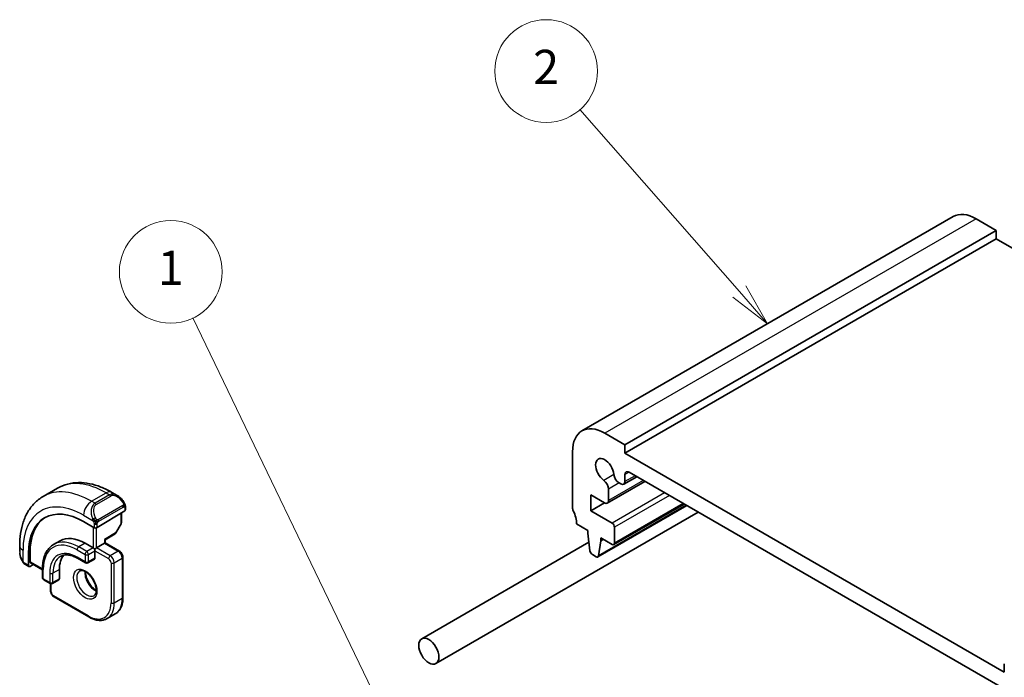
# Model space of a CAD drawing. Units: millimetres. Extents: x 0 to 2386, y 0 to 422.
# Drawn here: x 332 to 418, y 237 to 295 of the extents above; entities that cross this region are included whole.
import ezdxf

# ---------------------------------------------------------------- set-up
doc = ezdxf.new("R2010")
doc.units = ezdxf.units.MM
doc.header["$LTSCALE"] = 1.5
for name, color, linetype, lineweight in [('Symbol (TK)', 100, 'Continuous', 18), ('Visible (ISO)', 7, 'Continuous', 35), ('Visible Narrow (ISO)', 7, 'Continuous', 25)]:
    doc.layers.add(name, color=color, linetype=linetype, lineweight=lineweight)
doc.styles.add('Note Text (TK2)', font='MS PGothic.ttf')

# ---------------------------------------------------------------- blocks, each defined once
blk = doc.blocks.new('バルーン1')
at = {"layer": 'Symbol (TK)', "color": 100}
for p, q in [((256.656, 164.83), (245.848, 187.267)), ((256.206, 164.613), (257.741, 162.577)), ((256.656, 164.83), (257.741, 162.577)), ((257.741, 162.577), (257.107, 165.047))]:
    blk.add_line(p, q, dxfattribs=at)
at = {"layer": 'Symbol (TK)'}
blk.add_circle((244.551, 189.959), 3, dxfattribs=at)
at = {"layer": 'Symbol (TK)', "color": 7, "insert": (244.551, 189.936), "char_height": 2, "attachment_point": 5, "style": 'Note Text (TK2)'}
blk.add_mtext('1', dxfattribs=at)
blk = doc.blocks.new('バルーン2')
at = {"layer": 'Symbol (TK)', "color": 100}
for p, q in [((277.765, 188.812), (268.452, 199.435)), ((277.765, 188.812), (279.413, 186.932)), ((279.413, 186.932), (278.141, 189.142)), ((277.389, 188.483), (279.413, 186.932))]:
    blk.add_line(p, q, dxfattribs=at)
at = {"layer": 'Symbol (TK)'}
blk.add_circle((266.478, 201.688), 3, dxfattribs=at)
at = {"layer": 'Symbol (TK)', "color": 7, "insert": (266.478, 201.67), "char_height": 2, "attachment_point": 5, "style": 'Note Text (TK2)'}
blk.add_mtext('2', dxfattribs=at)

msp = doc.modelspace()

# ---------------------------------------------------------------- linework, layer by layer
at = {"layer": 'Visible (ISO)'}
for p, q in [((413.6326, 277.7884), (381.1057, 259.009)), ((417.4004, 276.5696), (415.6326, 277.5903)), ((417.4004, 276.5696), (384.8735, 257.7902)), ((417.4004, 275.8348), (417.4004, 276.5696)), ((417.4004, 275.8348), (384.8735, 257.0553)), ((449.998, 257.014), (417.4004, 275.8348)), ((384.8735, 257.7902), (383.1057, 258.8108)), ((380.2772, 257.1779), (380.2772, 252.279)), ((384.8735, 257.0553), (384.8735, 257.7902)), ((418.1075, 237.8671), (384.8735, 257.0553)), ((385.227, 255.3815), (417.7539, 236.6016)), ((386.6138, 254.5808), (383.3231, 252.6809)), ((385.907, 254.9889), (384.7699, 254.3325)), ((384.8735, 254.5614), (384.8735, 255.1774)), ((333.8949, 253.2575), (335.1677, 253.9924)), ((383.4266, 252.9098), (383.4266, 253.9062)), ((384.3638, 254.4473), (384.5199, 254.3572)), ((339.9177, 253.6209), (340.3783, 253.355)), ((381.8682, 253.4013), (383.0731, 252.7057)), ((381.8682, 252.0133), (381.8682, 253.4013)), ((338.6399, 250.5316), (341.044, 252.0166)), ((341.1026, 252.3431), (341.1026, 252.1022)), ((383.0702, 252.7073), (381.8682, 252.0133)), ((383.742, 250.9314), (381.8682, 252.0133)), ((390.2938, 252.4561), (382.5072, 247.9605)), ((390.0523, 252.5956), (383.892, 249.0389)), ((338.357, 250.5259), (337.4378, 251.0566)), ((340.749, 251.8344), (340.749, 250.9591)), ((368.3156, 238.622), (391.2854, 251.8836)), ((340.7233, 250.8609), (340.2726, 250.0619)), ((380.6307, 250.8501), (381.6207, 250.2785)), ((381.6207, 250.2785), (381.6207, 250.0336)), ((383.9541, 249.1762), (383.9541, 250.564)), ((335.3792, 249.3802), (334.8135, 249.0536)), ((339.3348, 249.4534), (340.2035, 249.99)), ((339.3348, 249.1961), (339.3348, 249.4534)), ((381.6207, 250.0336), (381.8057, 248.5024)), ((382.567, 248.0628), (382.752, 249.3804)), ((382.752, 249.6253), (383.742, 249.0538)), ((382.752, 249.3804), (382.752, 249.6253)), ((382.9642, 249.5028), (382.752, 249.3804)), ((331.8416, 248.4263), (331.8416, 248.9582)), ((337.5792, 249.1623), (338.2863, 248.7541)), ((338.4277, 248.5091), (338.4277, 247.8559)), ((338.5691, 248.7541), (339.2763, 249.1623)), ((339.3348, 249.1961), (340.5783, 248.4782)), ((367.0656, 240.7871), (381.7159, 249.2454)), ((332.6153, 248.2723), (332.6153, 247.2109)), ((332.7518, 247.5403), (332.7518, 248.3568)), ((336.9135, 247.846), (337.6206, 247.4378)), ((338.3863, 247.7644), (337.8206, 247.4378)), ((340.8905, 247.9376), (340.8905, 244.4266)), ((382.0155, 248.1727), (382.3572, 247.9753)), ((332.6553, 247.1202), (332.3558, 247.2931)), ((332.7518, 247.1321), (333.0365, 247.3083)), ((332.7918, 247.4496), (333.8437, 246.8423)), ((333.8437, 246.9578), (333.8437, 246.1413)), ((335.3165, 246.8761), (335.3165, 246.0596)), ((333.9437, 245.9681), (334.5094, 245.6415)), ((335.275, 245.9681), (334.7094, 245.6415)), ((334.5508, 244.9982), (334.5508, 245.6234)), ((337.9035, 242.7021), (334.8629, 244.4575)), ((339.5035, 242.5634), (340.2106, 242.9717)), ((418.1075, 238.602), (418.1075, 237.8671))]:
    msp.add_line(p, q, dxfattribs=at)
for centre, start, end in [((340.549, 250.9591), 330.57746, 0.000104), ((340.0984, 250.1602), 301.702522, 330.57746), ((337.7206, 247.611), 240.000104, 300), ((334.0437, 246.1413), 180.000104, 240.000104), ((334.6094, 245.8147), 240.000104, 300)]:
    msp.add_arc(centre, 0.2, start, end, dxfattribs=at)
for centre, major_axis, ratio, start_param, end_param in [((415.6326, 274.3243), (-2, 3.4641), 0.5773503, 5.4977729, 6.2831853), ((383.1057, 255.5449), (-2, 3.4641), 0.5773503, 5.4977729, 7.0685692), ((383.1057, 255.5442), (-0.57, 0.9873), 0.5773503, 4.0368291, 8.52957), ((385.227, 254.9733), (-0.25, 0.433), 0.5773503, 5.4977729, 7.0685977), ((382.967, 254.1716), (-0.325, 0.5629), 0.5773503, 3.927005, 5.3879774), ((384.3638, 254.9781), (0.325, -0.5629), 0.5773503, 4.0368291, 5.4978014), ((384.5199, 254.7655), (0.25, -0.433), 0.5773503, 5.4978014, 7.0685977), ((340.2783, 252.258), (-0.5156, 1.1685), 0.6370667, 5.5703097, 5.5703661), ((383.0731, 253.1139), (0.25, -0.433), 0.5773503, 5.4977729, 7.0685977), ((337.4378, 245.4881), (-3.41, 5.9063), 0.5773503, 5.4977892, 7.0685856), ((340.9026, 252.0982), (-0.2, -0.0063), 0.5971332, 2.3374783, 3.1228775), ((380.6307, 252.0748), (0.25, -0.433), 0.5773503, 3.9269766, 4.5704777), ((379.2165, 251.6666), (1, -1.7321), 0.5773503, 0.7853839, 1.428885), ((337.5792, 245.5697), (-3.4135, 5.9123), 0.5773503, 0.0454107, 0.7854003), ((338.4984, 250.6132), (0.2, 0.0063), 0.5971332, 3.9082746, 5.4790709), ((383.742, 250.6865), (-0.15, 0.2598), 0.5773503, 3.9269766, 5.4977729), ((337.5792, 245.5697), (-2.2, 3.8105), 0.5773503, 5.4977892, 6.2831853), ((339.1348, 249.565), (0.2, -0.1115), 0.01511, 5.5062129, 6.2747585), ((338.4277, 248.6724), (0.2, -0.1155), 0.00001, 1.5707979, 2.3561961), ((338.4277, 248.6724), (0.2, 0.1155), 0.00001, 0.7854023, 1.5707984), ((338.4277, 248.6724), (0, 0.2309), 0.00001, 1.5707778, 2.3561591), ((339.1348, 249.0807), (-0.2, -0.1155), 0.00001, 3.1415658, 3.9269723), ((382.0155, 248.4176), (0.15, -0.2598), 0.5773503, 4.0758665, 5.4977729), ((383.742, 249.2987), (0.15, -0.2598), 0.5773503, 5.4977729, 7.0685692), ((337.5792, 245.5697), (-1.6, 2.7713), 0.5773503, 0.1835837, 0.7854003), ((338.2863, 247.9376), (0.1, -0.1732), 0.5773503, 0, 0.7854003), ((382.3572, 248.2203), (0.15, -0.2598), 0.5773503, 5.4977729, 6.9196793), ((332.7518, 247.2954), (0.0949, 0.1761), 0.5568618, 2.3399171, 3.9107134), ((332.8883, 247.6248), (0.0949, 0.1761), 0.5568618, 2.3399171, 3.1253163), ((335.175, 246.1413), (0.1, -0.1732), 0.5773503, 0, 0.7854003)]:
    msp.add_ellipse(centre, major_axis=major_axis, ratio=ratio, start_param=start_param, end_param=end_param, dxfattribs=at)
msp.add_ellipse((367.6906, 239.7045), major_axis=(0.625, -1.0825), ratio=0.5773503, dxfattribs=at)
for points, knots in [([(335.1677, 253.9924), (335.4426, 254.1511), (335.7391, 254.2719), (336.3557, 254.4332), (336.6755, 254.4739), (337.3226, 254.481), (337.65, 254.4476), (338.3041, 254.3154), (338.6309, 254.2166), (339.2792, 253.9609), (339.6007, 253.8039), (339.9177, 253.6209)], [5.49778925, 5.49778925, 5.49778925, 5.49778925, 5.65486846, 5.65486846, 5.81194767, 5.81194767, 5.96902688, 5.96902688, 6.1261061, 6.1261061, 6.28318531, 6.28318531, 6.28318531, 6.28318531]), ([(331.8416, 248.9582), (331.8416, 249.3242), (331.8665, 249.6811), (331.9691, 250.3704), (332.047, 250.7029), (332.2595, 251.3354), (332.3943, 251.6356), (332.724, 252.1925), (332.9191, 252.4491), (333.3671, 252.9024), (333.62, 253.0988), (333.8949, 253.2575)], [4.71238898, 4.71238898, 4.71238898, 4.71238898, 4.86946903, 4.86946903, 5.02654909, 5.02654909, 5.18362914, 5.18362914, 5.34070919, 5.34070919, 5.49778925, 5.49778925, 5.49778925, 5.49778925]), ([(340.375, 253.3564), (340.4902, 253.2896), (340.598, 253.2034), (340.7808, 253.0212), (340.8595, 252.9261), (340.9289, 252.825)], [0, 0, 0, 0, 0.041663421, 0.041663421, 0.078479765, 0.078479765, 0.078479765, 0.078479765]), ([(340.9288, 252.825), (340.9555, 252.7861), (340.9809, 252.7461), (341.0153, 252.6839), (341.0264, 252.6627), (341.0471, 252.6196), (341.056, 252.5969), (341.064, 252.5744)], [0, 0, 0, 0, 0.01415752, 0.01415752, 0.021326159, 0.021326159, 0.028542775, 0.028542775, 0.028542775, 0.028542775]), ([(341.064, 252.5744), (341.0727, 252.55), (341.08, 252.5256), (341.0917, 252.4733), (341.0956, 252.4454), (341.1008, 252.3936), (341.1026, 252.3693), (341.1026, 252.3431)], [0.00002319, 0.00002319, 0.00002319, 0.00002319, 0.007881112, 0.007881112, 0.017233951, 0.017233951, 0.025863546, 0.025863546, 0.025863546, 0.025863546]), ([(334.8135, 249.0536), (334.6879, 248.9811), (334.5722, 248.8914), (334.365, 248.6818), (334.2736, 248.562), (334.1169, 248.2973), (334.0516, 248.1525), (333.9473, 247.8421), (333.9083, 247.6765), (333.8565, 247.3287), (333.8437, 247.1464), (333.8437, 246.9578)], [0.78539606, 0.78539606, 0.78539606, 0.78539606, 0.94247611, 0.94247611, 1.09955617, 1.09955617, 1.25663622, 1.25663622, 1.41371627, 1.41371627, 1.57079633, 1.57079633, 1.57079633, 1.57079633]), ([(340.5783, 248.4782), (340.6163, 248.4563), (340.6506, 248.4298), (340.7131, 248.3702), (340.7413, 248.3371), (340.7915, 248.2661), (340.8133, 248.2282), (340.8498, 248.1493), (340.8643, 248.1083), (340.8846, 248.0243), (340.8905, 247.9814), (340.8905, 247.9376)], [0, 0, 0, 0, 0.3141593, 0.3141593, 0.6283185, 0.6283185, 0.9424778, 0.9424778, 1.2566371, 1.2566371, 1.5707963, 1.5707963, 1.5707963, 1.5707963]), ([(332.0253, 247.6845), (331.9455, 247.8514), (331.8876, 248.031), (331.8547, 248.243), (331.8506, 248.2765), (331.8476, 248.31)], [0, 0, 0, 0, 0.055572066, 0.055572066, 0.065961147, 0.065961147, 0.065961147, 0.065961147]), ([(332.1746, 247.4424), (332.1645, 247.4542), (332.1545, 247.4665), (332.1335, 247.4942), (332.1228, 247.5104), (332.0874, 247.5657), (332.0644, 247.6061), (332.0373, 247.6598), (332.0313, 247.6721), (332.0254, 247.6845)], [0.000023144, 0.000023144, 0.000023144, 0.000023144, 0.00472415, 0.00472415, 0.010529329, 0.010529329, 0.024434415, 0.024434415, 0.028560973, 0.028560973, 0.028560973, 0.028560973]), ([(335.4135, 248.0144), (335.4868, 248.0567), (335.5659, 248.0892), (335.7361, 248.1337), (335.8273, 248.1458), (336.0212, 248.1479), (336.1238, 248.1379), (336.3381, 248.0946), (336.4497, 248.0612), (336.6784, 247.971), (336.7955, 247.9142), (336.9135, 247.846)], [5.49778925, 5.49778925, 5.49778925, 5.49778925, 5.65486846, 5.65486846, 5.81194767, 5.81194767, 5.96902688, 5.96902688, 6.1261061, 6.1261061, 6.28318531, 6.28318531, 6.28318531, 6.28318531]), ([(332.3558, 247.2931), (332.3201, 247.3137), (332.2894, 247.3355), (332.229, 247.3841), (332.2008, 247.4115), (332.1746, 247.4424)], [0, 0, 0, 0, 0.013583717, 0.013583717, 0.025826832, 0.025826832, 0.025826832, 0.025826832]), ([(337.0956, 246.7339), (337.1298, 246.7536), (337.1682, 246.7667), (337.2832, 246.7806), (337.3702, 246.7705), (337.5489, 246.7046), (337.6357, 246.6583), (337.811, 246.5335), (337.8995, 246.4551), (338.0687, 246.2723), (338.1493, 246.1674), (338.2928, 245.942), (338.3554, 245.8214), (338.4555, 245.5786), (338.4929, 245.4563), (338.5394, 245.225), (338.5487, 245.1159), (338.5418, 244.9233), (338.5258, 244.8397), (338.4758, 244.7021), (338.4416, 244.6499), (338.3853, 244.5951), (338.3662, 244.5807), (338.3456, 244.5689)], [5.4977892, 5.4977892, 5.4977892, 5.4977892, 5.7390317, 5.7390317, 6.1044458, 6.1044458, 6.3992011, 6.3992011, 6.6940993, 6.6940993, 6.9938333, 6.9938333, 7.2960519, 7.2960519, 7.5974091, 7.5974091, 7.894739, 7.894739, 8.1878493, 8.1878493, 8.4943201, 8.4943201, 8.6393819, 8.6393819, 8.6393819, 8.6393819]), ([(337.6026, 246.6723), (337.6018, 246.627), (337.6037, 246.5792), (337.6186, 246.4224), (337.6422, 246.3066), (337.716, 246.0686), (337.7665, 245.9464), (337.89, 245.7095), (337.9631, 245.5949), (338.1234, 245.3868), (338.2106, 245.2933), (338.3817, 245.1426), (338.4653, 245.0832), (338.5457, 245.0387)], [1.5501587, 1.5501587, 1.5501587, 1.5501587, 1.6868079, 1.6868079, 1.9817061, 1.9817061, 2.2814401, 2.2814401, 2.5836588, 2.5836588, 2.8850159, 2.8850159, 3.1622261, 3.1622261, 3.1622261, 3.1622261]), ([(334.5508, 244.9982), (334.5508, 244.9544), (334.5566, 244.9114), (334.5769, 244.8275), (334.5915, 244.7864), (334.6279, 244.7075), (334.6498, 244.6697), (334.6999, 244.5987), (334.7281, 244.5656), (334.7907, 244.506), (334.825, 244.4794), (334.8629, 244.4575)], [1.5707963, 1.5707963, 1.5707963, 1.5707963, 1.8849556, 1.8849556, 2.1991149, 2.1991149, 2.5132741, 2.5132741, 2.8274334, 2.8274334, 3.1415927, 3.1415927, 3.1415927, 3.1415927]), ([(340.8905, 244.4266), (340.8905, 244.2979), (340.8817, 244.1731), (340.8461, 243.9341), (340.8193, 243.8199), (340.747, 243.6049), (340.7016, 243.504), (340.592, 243.3188), (340.5277, 243.2345), (340.3815, 243.0866), (340.2996, 243.0231), (340.2106, 242.9717)], [1.57079633, 1.57079633, 1.57079633, 1.57079633, 1.72787638, 1.72787638, 1.88495643, 1.88495643, 2.04203649, 2.04203649, 2.19911654, 2.19911654, 2.35619659, 2.35619659, 2.35619659, 2.35619659]), ([(339.5035, 242.5634), (339.4145, 242.512), (339.3184, 242.4729), (339.1172, 242.4202), (339.0121, 242.4067), (338.7969, 242.4044), (338.6868, 242.4154), (338.4645, 242.4604), (338.3522, 242.4942), (338.1274, 242.5829), (338.015, 242.6377), (337.9035, 242.7021)], [2.35619659, 2.35619659, 2.35619659, 2.35619659, 2.5132758, 2.5132758, 2.67035502, 2.67035502, 2.82743423, 2.82743423, 2.98451344, 2.98451344, 3.14159265, 3.14159265, 3.14159265, 3.14159265])]:
    msp.add_open_spline(points, degree=3, knots=knots, dxfattribs=at)
at = {"layer": 'Visible Narrow (ISO)'}
for p, q in [((415.6326, 277.5903), (383.1057, 258.8108)), ((385.227, 255.3815), (384.8735, 255.1774)), ((383.907, 255.1836), (383.0174, 254.67)), ((386.4674, 254.6654), (383.4266, 252.9098)), ((385.7605, 255.0735), (384.8735, 254.5614)), ((384.3638, 254.4473), (383.4266, 253.9062)), ((338.1449, 252.8366), (339.4177, 253.5714)), ((338.4399, 252.6663), (338.1449, 252.8366)), ((339.7126, 253.4011), (338.4399, 252.6663)), ((338.5399, 252.5607), (339.8126, 253.2955)), ((339.4177, 253.5714), (339.7126, 253.4011)), ((388.3384, 253.5851), (383.742, 250.9314)), ((388.7626, 253.3402), (383.9541, 250.564)), ((340.8794, 252.4698), (338.7216, 251.224)), ((338.7631, 251.0846), (340.9208, 252.3304)), ((341.044, 252.2614), (341.044, 252.0166)), ((390.2351, 252.49), (382.567, 248.0628)), ((389.9644, 252.6463), (383.9541, 249.1762)), ((337.4378, 251.6118), (338.2905, 251.1195)), ((340.6905, 251.7982), (340.6905, 250.8775)), ((338.2863, 250.5667), (338.2863, 248.7541)), ((338.357, 250.8734), (338.357, 250.5259)), ((338.5691, 248.7541), (338.5691, 250.5029)), ((338.6399, 250.5316), (338.6399, 250.8734)), ((340.6905, 250.8775), (340.2398, 250.0785)), ((340.2398, 250.0785), (339.2763, 249.4833)), ((339.2763, 249.4833), (339.2763, 249.1623)), ((332.1345, 247.5653), (332.1345, 248.5499)), ((336.8721, 248.5908), (337.5792, 248.1825)), ((337.5792, 249.1623), (337.0135, 248.8357)), ((337.7206, 248.4275), (337.0135, 248.8357)), ((338.2863, 248.7541), (337.7206, 248.4275)), ((337.862, 248.1825), (338.4277, 248.5091)), ((338.4277, 248.5091), (339.6298, 247.8151)), ((339.7712, 248.0601), (338.5691, 248.7541)), ((339.2763, 249.1623), (340.4783, 248.4683)), ((340.4783, 248.4683), (339.7712, 248.0601)), ((332.6153, 248.2723), (332.7518, 248.3568)), ((337.5792, 247.5293), (336.8721, 247.9376)), ((337.5792, 248.1825), (337.5792, 247.5293)), ((337.862, 247.5293), (337.862, 248.1825)), ((338.4277, 247.8559), (337.862, 247.5293)), ((340.1248, 247.4477), (340.8319, 247.8559)), ((340.8319, 247.8559), (340.8319, 244.345)), ((332.6153, 247.2109), (332.3144, 247.3846)), ((333.8437, 246.9099), (332.7518, 247.5403)), ((333.9023, 246.0596), (333.9023, 246.8761)), ((335.3165, 246.8761), (334.7508, 246.5495)), ((339.8419, 247.4477), (339.8419, 243.9367)), ((340.1248, 243.9367), (340.1248, 247.4477)), ((334.4679, 245.733), (333.9023, 246.0596)), ((334.4679, 246.5495), (334.4679, 245.733)), ((334.7508, 245.733), (334.7508, 246.5495)), ((335.3165, 246.0596), (334.7508, 245.733)), ((334.6094, 244.9165), (334.6094, 245.6147)), ((337.8621, 242.7936), (334.8215, 244.5491)), ((340.1248, 243.9367), (340.8319, 244.345))]:
    msp.add_line(p, q, dxfattribs=at)
for centre, major_axis, ratio, start_param, end_param in [((339.4177, 246.6312), (-4.25, 7.3612), 0.5773503, 5.4977892, 6.2831853), ((338.1449, 245.8963), (-4.25, 7.3612), 0.5773503, 5.4977892, 6.2831853), ((339.4177, 252.7549), (0.5, 0.866), 0.5773515, 0, 0.7853971), ((337.4378, 245.4881), (-3.75, 6.4952), 0.5773503, 5.4977892, 7.0685856), ((338.1449, 252.0201), (0.5, 0.866), 0.5773515, 0.7853971, 2.3561934), ((340.2783, 252.258), (-0.5156, 1.1685), 0.6370667, 5.5703661, 6.352187), ((339.7126, 253.2378), (-0.1, 0.1732), 0.5773503, 4.7123911, 5.4977892), ((340.3783, 252.3157), (-0.5657, 0.9798), 0.5773503, 4.8456505, 6.2831843), ((340.7638, 252.7119), (0.165, 0.1131), 0.0544826, 5.3257619, 6.0641146), ((340.7638, 252.7119), (0.165, 0.1131), 0.0544826, 6.0641146, 6.2812416), ((339.0055, 251.5232), (-0.5156, 1.1685), 0.6370667, 0.0690017, 1.5065355), ((339.1055, 251.5809), (-0.5657, 0.9798), 0.5773503, 6.2831843, 7.720718), ((338.4399, 252.503), (-0.1, 0.1732), 0.5773503, 4.7123911, 5.4977892), ((340.7794, 252.412), (-0.1, 0.1732), 0.5773503, 4.319692, 4.7123911), ((340.7794, 252.412), (-0.1, 0.1732), 0.5773503, 3.9269929, 4.319692), ((340.9026, 252.3431), (0.2, 0), 0.5773491, 5.4977861, 6.2831843), ((338.3697, 251.3296), (0.1804, 0.0863), 0.054486, 1.6957763, 2.434129), ((338.3697, 251.3296), (0.1804, 0.0863), 0.054486, 0.9574237, 1.6957763), ((338.6216, 251.1662), (0.1, -0.1732), 0.5773503, 1.1780993, 1.5707984), ((338.6216, 251.1662), (0.1, -0.1732), 0.5773503, 0.7854003, 1.1780993), ((338.4984, 250.955), (-0.2, 0), 0.5773491, 0.7853971, 1.5707953), ((338.4984, 250.955), (-0.2, 0), 0.5773491, 1.5707953, 2.3561934), ((340.549, 250.9591), (0.2, 0), 0.5773491, 5.4977861, 6.2831853), ((340.549, 250.9591), (0.1742, -0.0982), 0.014249, 5.6676323, 6.2831853), ((336.8721, 245.1615), (-2.1, 3.6373), 0.5773503, 5.4977892, 7.0685856), ((337.0135, 245.2431), (-2.2, 3.8105), 0.5773503, 5.4977892, 6.2831853), ((340.0984, 250.1602), (0.1051, -0.1702), 0.5568494, 0, 0.7685457), ((340.0984, 250.1602), (0.1742, -0.0982), 0.014249, 5.6676323, 6.2831853), ((332.8416, 248.9582), (-1, 0), 0.5773491, 0, 0.7853971), ((336.8721, 245.1615), (-1.7, 2.9445), 0.5773503, 5.4977892, 7.0685856), ((337.0135, 248.6724), (-0.1, -0.1732), 0.5773515, 3.9269898, 5.4977861), ((340.4783, 248.305), (0.1, 0.1732), 0.5773515, 0, 0.7853971), ((340.4783, 248.0601), (0.25, -0.433), 0.5773503, 0.7854003, 2.3561966), ((332.8416, 247.9644), (-0.7542, 1.0308), 0.6370667, 0.7163977, 1.3685294), ((332.2058, 247.7709), (-0.1804, -0.0863), 0.054486, 5.7639036, 6.2830918), ((337.0135, 245.2431), (-1.6, 2.7713), 0.5773503, 0, 0.7854003), ((337.0135, 248.0192), (-0.1, -0.1732), 0.5773515, 5.4977861, 6.2831853), ((337.7206, 248.2642), (-0.1, -0.1732), 0.5773515, 3.9269898, 5.4977861), ((337.7206, 248.2642), (0.2, 0), 0.5773491, 3.9269898, 5.4977861), ((337.7206, 248.2642), (-0.1, 0.1732), 0.5773503, 3.9269929, 5.4977892), ((339.7712, 247.8968), (0.1, 0.1732), 0.5773515, 0.7853971, 2.3561934), ((339.6298, 247.5702), (0.15, -0.2598), 0.5773503, 0.7854003, 2.3561966), ((339.7712, 247.6518), (-0.25, 0.433), 0.5773503, 3.9269929, 5.4977892), ((340.6905, 247.9376), (0.2, 0), 0.5773491, 5.4977861, 6.2831853), ((332.4558, 247.4663), (-0.1, -0.1732), 0.5773515, 5.4977861, 6.2831843), ((334.0437, 246.9578), (-0.2, 0), 0.5773491, 0, 0.7853971), ((337.7206, 245.6514), (0.625, -1.0825), 0.5773503, 3.1415927, 6.2831853), ((337.7206, 247.611), (-0.1, -0.1732), 0.5773515, 5.4977861, 6.2831853), ((337.7206, 247.611), (-0.2, 0), 0.5773491, 0.7853971, 2.3561934), ((337.7206, 247.611), (0.1, -0.1732), 0.5773503, 0, 0.7854003), ((339.9834, 247.5293), (-0.2, 0), 0.5773491, 0.7853971, 2.3561934), ((334.0437, 246.1413), (-0.2, 0), 0.5773491, 0, 0.7853971), ((334.0437, 246.1413), (-0.1, -0.1732), 0.5773515, 5.4977861, 6.2831853), ((334.6094, 246.6312), (-0.2, 0), 0.5773491, 0.7853971, 2.3561934), ((338.4277, 246.0596), (0.625, -1.0825), 0.5773503, 3.7960135, 5.6287644), ((334.6094, 245.8147), (-0.1, -0.1732), 0.5773515, 5.4977861, 6.2831853), ((334.6094, 245.8147), (-0.2, 0), 0.5773491, 0.7853971, 2.3561934), ((334.7508, 244.9982), (-0.2, 0), 0.5773491, 0, 0.7853971), ((334.6094, 245.8147), (0.1, -0.1732), 0.5773503, 0, 0.7854003), ((334.8215, 244.7941), (-0.15, 0.2598), 0.5773503, 0.7854003, 2.3561966), ((334.9629, 244.6308), (-0.1, -0.1732), 0.5773515, 5.4977861, 6.2831853), ((338.7106, 245.5697), (1.5, -2.5981), 0.5773503, 0, 0.7854003), ((340.6905, 244.4266), (0.2, 0), 0.5773491, 5.4977861, 6.2831853), ((337.862, 245.0798), (1.4, -2.4249), 0.5773503, 5.4977892, 7.0685856), ((338.0035, 245.1615), (1.5, -2.5981), 0.5773503, 0, 0.7854003), ((339.9834, 244.0184), (0.2, 0), 0.5773491, 3.9269898, 5.4977861), ((338.0035, 242.8753), (-0.1, -0.1732), 0.5773515, 5.4977861, 6.2831853)]:
    msp.add_ellipse(centre, major_axis=major_axis, ratio=ratio, start_param=start_param, end_param=end_param, dxfattribs=at)
msp.add_ellipse((337.5792, 245.5697), major_axis=(-0.725, 1.2557), ratio=0.5773503, dxfattribs=at)
for points, knots in [([(340.8638, 252.7696), (340.8684, 252.763), (340.8729, 252.7564), (340.8775, 252.7493), (340.8821, 252.7422), (340.8867, 252.7347), (340.8913, 252.7266), (340.8959, 252.7186), (340.9004, 252.71), (340.9048, 252.7012), (340.9092, 252.6923), (340.9134, 252.683), (340.9172, 252.6738), (340.921, 252.6644), (340.9245, 252.655), (340.9275, 252.6458), (340.9305, 252.6365), (340.933, 252.6274), (340.935, 252.6184), (340.937, 252.6094), (340.9384, 252.6005), (340.9393, 252.5918)], [0, 0, 0, 0, 0.071275, 0.071275, 0.071275, 0.14246065, 0.14246065, 0.14246065, 0.21364074, 0.21364074, 0.21364074, 0.28489899, 0.28489899, 0.28489899, 0.35632005, 0.35632005, 0.35632005, 0.42799051, 0.42799051, 0.42799051, 0.5, 0.5, 0.5, 0.5]), ([(340.9393, 252.5918), (340.9402, 252.5832), (340.9406, 252.5746), (340.9404, 252.5663), (340.9402, 252.5581), (340.9395, 252.5501), (340.9381, 252.5426), (340.9367, 252.5352), (340.9348, 252.5282), (340.9322, 252.5219), (340.9297, 252.5155), (340.9265, 252.5098), (340.923, 252.5048), (340.9198, 252.5001), (340.9162, 252.4961), (340.9122, 252.4923), (340.9074, 252.4878), (340.9017, 252.4835), (340.8958, 252.4796), (340.8905, 252.4761), (340.885, 252.473), (340.8794, 252.4698)], [0.5, 0.5, 0.5, 0.5, 0.57172447, 0.57172447, 0.57172447, 0.6426242, 0.6426242, 0.6426242, 0.71336021, 0.71336021, 0.71336021, 0.78457822, 0.78457822, 0.78457822, 0.85049403, 0.85049403, 0.85049403, 0.92879556, 0.92879556, 0.92879556, 1, 1, 1, 1]), ([(340.9208, 252.3304), (340.9249, 252.3327), (340.929, 252.3351), (340.9333, 252.3374), (340.9375, 252.3396), (340.9419, 252.3418), (340.9464, 252.3438), (340.9509, 252.3457), (340.9555, 252.3474), (340.9601, 252.3488), (340.9648, 252.3502), (340.9694, 252.3512), (340.974, 252.3519), (340.9786, 252.3526), (340.9831, 252.3528), (340.9874, 252.3526), (340.9918, 252.3524), (340.996, 252.3518), (340.9999, 252.3507), (341.004, 252.3495), (341.0078, 252.3479), (341.0113, 252.346)], [0, 0, 0, 0, 0.07187067, 0.07187067, 0.07187067, 0.14250295, 0.14250295, 0.14250295, 0.21256871, 0.21256871, 0.21256871, 0.28268769, 0.28268769, 0.28268769, 0.35348445, 0.35348445, 0.35348445, 0.42564648, 0.42564648, 0.42564648, 0.5, 0.5, 0.5, 0.5]), ([(341.0113, 252.346), (341.0154, 252.3436), (341.0193, 252.3407), (341.0228, 252.3372), (341.0262, 252.3338), (341.0293, 252.3298), (341.032, 252.3254), (341.0346, 252.3211), (341.0367, 252.3163), (341.0384, 252.3112), (341.0401, 252.3062), (341.0413, 252.3009), (341.0422, 252.2954), (341.0424, 252.2941), (341.0425, 252.2929), (341.0427, 252.2917), (341.0432, 252.2873), (341.0436, 252.2828), (341.0438, 252.2784), (341.044, 252.2727), (341.044, 252.267), (341.044, 252.2614)], [0.5, 0.5, 0.5, 0.5, 0.58502424, 0.58502424, 0.58502424, 0.66947181, 0.66947181, 0.66947181, 0.75324782, 0.75324782, 0.75324782, 0.83626522, 0.83626522, 0.83626522, 0.85443497, 0.85443497, 0.85443497, 0.91835525, 0.91835525, 0.91835525, 1, 1, 1, 1]), ([(341.0636, 252.5422), (341.0672, 252.5536), (341.0677, 252.5637), (341.064, 252.5743), (341.064, 252.5744)], [0, 0, 0, 0, 0.33333333, 0.33585898, 0.33585898, 0.33585898, 0.33585898]), ([(338.2295, 251.2704), (338.2315, 251.2655), (338.2376, 251.2495), (338.2454, 251.2297), (338.2504, 251.2172), (338.2561, 251.2031), (338.2617, 251.1893), (338.2675, 251.1749), (338.2732, 251.1609), (338.2781, 251.1491), (338.2842, 251.1345), (338.2889, 251.1234), (338.2905, 251.1195)], [0, 0, 0, 0, 0.3215828, 0.3215828, 0.3215828, 0.5255123, 0.5255123, 0.5255123, 0.7373622, 0.7373622, 0.7373622, 1, 1, 1, 1]), ([(338.2905, 251.1195), (338.2916, 251.117), (338.293, 251.1135), (338.2946, 251.1093), (338.2985, 251.0995), (338.3036, 251.0855), (338.3094, 251.0694)], [0.00000016, 0.00000016, 0.00000016, 0.00000016, 0.07789573, 0.07789573, 0.07789573, 0.25827312, 0.25827312, 0.25827312, 0.25827312]), ([(338.3094, 251.0694), (338.3138, 251.0571), (338.3185, 251.0436), (338.3233, 251.0294), (338.3277, 251.0164), (338.3321, 251.0029), (338.3359, 250.9895), (338.3397, 250.976), (338.343, 250.9626), (338.3457, 250.95), (338.3487, 250.9358), (338.3511, 250.9226), (338.353, 250.9111), (338.356, 250.8932), (338.357, 250.8798), (338.357, 250.8734)], [0.25827312, 0.25827312, 0.25827312, 0.25827312, 0.39314391, 0.39314391, 0.39314391, 0.51690147, 0.51690147, 0.51690147, 0.64201572, 0.64201572, 0.64201572, 0.78266988, 0.78266988, 0.78266988, 1, 1, 1, 1]), ([(338.5863, 251.2325), (338.5764, 251.2398), (338.5666, 251.2483), (338.5569, 251.2579), (338.5474, 251.2673), (338.5381, 251.2777), (338.5291, 251.2891), (338.5206, 251.2998), (338.5126, 251.3109), (338.5054, 251.322), (338.4981, 251.3333), (338.4916, 251.3446), (338.4857, 251.3556), (338.4798, 251.3666), (338.4745, 251.3773), (338.4697, 251.3874)], [0.5, 0.5, 0.5, 0.5, 0.60524772, 0.60524772, 0.60524772, 0.707891, 0.707891, 0.707891, 0.80414857, 0.80414857, 0.80414857, 0.90207429, 0.90207429, 0.90207429, 1, 1, 1, 1]), ([(338.7216, 251.224), (338.7089, 251.2166), (338.6956, 251.2091), (338.6813, 251.2056), (338.6672, 251.202), (338.6521, 251.2024), (338.6363, 251.2069), (338.6194, 251.2117), (338.6019, 251.2211), (338.5863, 251.2325)], [0, 0, 0, 0, 0.16464555, 0.16464555, 0.16464555, 0.3268563, 0.3268563, 0.3268563, 0.5, 0.5, 0.5, 0.5]), ([(338.6723, 250.9953), (338.6807, 251.0095), (338.6906, 251.0232), (338.701, 251.0352), (338.7112, 251.0469), (338.7219, 251.0568), (338.7326, 251.0649), (338.7338, 251.0659), (338.7351, 251.0668), (338.7364, 251.0677), (338.7456, 251.0744), (338.7546, 251.0797), (338.7631, 251.0846)], [0.5, 0.5, 0.5, 0.5, 0.6699894, 0.6699894, 0.6699894, 0.83656608, 0.83656608, 0.83656608, 0.85622576, 0.85622576, 0.85622576, 1, 1, 1, 1]), ([(338.6399, 250.8734), (338.6399, 250.8799), (338.6399, 250.8867), (338.6403, 250.894), (338.6407, 250.9012), (338.6416, 250.9089), (338.643, 250.9172), (338.6444, 250.9254), (338.6464, 250.934), (338.6491, 250.9427), (338.6518, 250.9516), (338.6551, 250.9605), (338.6589, 250.9691), (338.6629, 250.9782), (338.6674, 250.9869), (338.6723, 250.9953)], [0, 0, 0, 0, 0.10026775, 0.10026775, 0.10026775, 0.19847065, 0.19847065, 0.19847065, 0.29651622, 0.29651622, 0.29651622, 0.39628078, 0.39628078, 0.39628078, 0.5, 0.5, 0.5, 0.5]), ([(332.1345, 247.5653), (332.1335, 247.5665), (332.132, 247.5685), (332.13, 247.5711), (332.1257, 247.5769), (332.1193, 247.5857), (332.112, 247.5962), (332.1066, 247.604), (332.1006, 247.6126), (332.0947, 247.6216), (332.089, 247.6302), (332.0834, 247.639), (332.0781, 247.6476), (332.0722, 247.657), (332.0668, 247.6661), (332.0621, 247.674), (332.0544, 247.6871), (332.0488, 247.6971), (332.0468, 247.7008)], [0.00000014, 0.00000014, 0.00000014, 0.00000014, 0.09424462, 0.09424462, 0.09424462, 0.29608497, 0.29608497, 0.29608497, 0.44613462, 0.44613462, 0.44613462, 0.58843853, 0.58843853, 0.58843853, 0.74422937, 0.74422937, 0.74422937, 1, 1, 1, 1]), ([(332.1685, 247.5239), (332.1612, 247.5325), (332.1545, 247.5404), (332.149, 247.5471), (332.1425, 247.555), (332.1375, 247.5614), (332.1345, 247.5653)], [0.74172688, 0.74172688, 0.74172688, 0.74172688, 0.86054632, 0.86054632, 0.86054632, 1, 1, 1, 1]), ([(332.1746, 247.4424), (332.1674, 247.4508), (332.1562, 247.4754), (332.1613, 247.5078), (332.1685, 247.5239)], [0.33813142, 0.33813142, 0.33813142, 0.33813142, 0.66666667, 1, 1, 1, 1]), ([(332.3144, 247.3846), (332.3095, 247.3875), (332.3004, 247.3936), (332.2888, 247.4029), (332.2813, 247.4089), (332.2728, 247.416), (332.2636, 247.4239), (332.2557, 247.4309), (332.2473, 247.4384), (332.2389, 247.4465), (332.2308, 247.4543), (332.2227, 247.4625), (332.2148, 247.471), (332.2068, 247.4797), (332.1989, 247.4885), (332.1914, 247.4971), (332.1833, 247.5065), (332.1755, 247.5155), (332.1685, 247.5239)], [0, 0, 0, 0, 0.19035453, 0.19035453, 0.19035453, 0.31386322, 0.31386322, 0.31386322, 0.42140608, 0.42140608, 0.42140608, 0.52396797, 0.52396797, 0.52396797, 0.62813475, 0.62813475, 0.62813475, 0.74172688, 0.74172688, 0.74172688, 0.74172688])]:
    msp.add_open_spline(points, degree=3, knots=knots, dxfattribs=at)
for points in [[(341.0636, 252.5422), (341.0622, 252.5512), (341.0583, 252.5696), (341.0493, 252.5998), (341.035, 252.6343), (341.0152, 252.6757), (340.9885, 252.7249), (340.9572, 252.7757), (340.937, 252.8049), (340.9262, 252.8203)], [(341.0636, 252.5422), (341.0621, 252.5374), (341.0577, 252.5272), (341.0469, 252.5101), (341.0306, 252.4902), (341.0073, 252.467), (340.9765, 252.4413), (340.9423, 252.4175), (340.9211, 252.4055), (340.9101, 252.3991)], [(341.0636, 252.5422), (341.0567, 252.5519), (341.0412, 252.5671), (340.9977, 252.5818), (340.9589, 252.5886), (340.9393, 252.5918)], [(341.0636, 252.5422), (341.067, 252.5213), (341.0691, 252.4824), (341.051, 252.4101), (341.0251, 252.3648), (341.0113, 252.346)], [(341.0636, 252.5422), (341.0671, 252.5374), (341.0735, 252.5268), (341.0819, 252.5062), (341.0894, 252.4788), (341.096, 252.4409), (341.1009, 252.3922), (341.1026, 252.3596), (341.1026, 252.3431)], [(338.515, 251.0705), (338.4936, 251.0675), (338.4528, 251.0638), (338.375, 251.0657), (338.3269, 251.0675), (338.3094, 251.0694)], [(338.515, 251.0705), (338.5053, 251.0786), (338.4858, 251.0969), (338.4533, 251.1331), (338.4156, 251.1846), (338.3735, 251.257), (338.353, 251.3044), (338.3426, 251.3286)], [(338.515, 251.0705), (338.5119, 251.0605), (338.5062, 251.0399), (338.4999, 251.0043), (338.4958, 250.9586), (338.4954, 250.8983), (338.4984, 250.8594), (338.4984, 250.8396)], [(338.515, 251.0705), (338.5203, 251.0871), (338.5321, 251.1181), (338.5601, 251.1738), (338.5793, 251.2139), (338.5863, 251.2325)], [(338.515, 251.0705), (338.5365, 251.0734), (338.5791, 251.0816), (338.6691, 251.1088), (338.7264, 251.1384), (338.7523, 251.1533)], [(338.515, 251.0705), (338.5312, 251.0568), (338.5623, 251.0348), (338.6216, 251.0073), (338.6585, 250.9982), (338.6723, 250.9953)]]:
    msp.add_open_spline(points, degree=3, dxfattribs=at)

# ---------------------------------------------------------------- block references
at = {"layer": 'Symbol (TK)', "xscale": 1.5, "yscale": 1.5, "zscale": 1.5}
for name in ['バルーン2', 'バルーン1']:
    msp.add_blockref(name, (-21.75, -12), dxfattribs=at)

doc.saveas('drawing.dxf')
